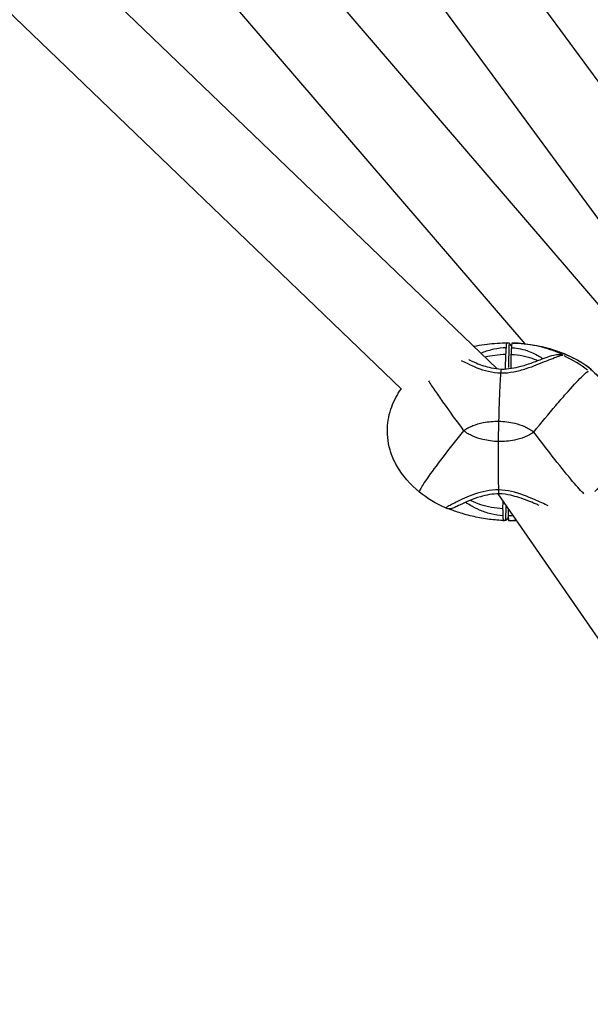
# Model space of a CAD drawing. Units: millimetres. Extents: x 33940 to 63640, y -4121 to 16879.
# Drawn here: x 50686 to 50798, y 62 to 256 of the extents above; entities that cross this region are included whole.
import ezdxf

# ---------------------------------------------------------------- set-up
doc = ezdxf.new("R2010")
doc.units = ezdxf.units.MM
doc.header["$LTSCALE"] = 15
doc.layers.add('P001', color=131, linetype='Continuous')

msp = doc.modelspace()

# ---------------------------------------------------------------- linework, layer by layer
at = {"layer": 'P001', "extrusion": (0, 1, 0)}
for p, q in [((50603.41, 510.71), (50848.88, 176.89)), ((50597.86, 491.25), (50826.33, 180.54)), ((50577.89, 458.17), (50817.92, 178.6)), ((50573.1, 439.18), (50785.6, 191.68)), ((50563.13, 395.25), (50780.17, 186.77)), ((50550.07, 385.61), (50761.3, 182.72)), ((50782.09, 191.87), (50782.46, 191.85)), ((50782.44, 187.04), (50782.52, 191.56)), ((50783.27, 191.84), (50783.64, 191.83)), ((50785.6, 191.68), (50785.6, 191.68)), ((50785.63, 191.65), (50785.63, 191.65)), ((50781.82, 186.74), (50781.87, 189.56)), ((50782.87, 189.54), (50782.82, 186.84)), ((50781.81, 185.97), (50781.81, 185.97)), ((50780.42, 172.44), (50780.5, 176.44)), ((50780.42, 172.44), (50780.5, 176.44)), ((50771.91, 172.52), (50771.91, 172.52)), ((50779.74, 162.9), (50779.74, 162.9)), ((50780.27, 162.13), (51074.66, -263)), ((50781.3, 159.2), (50781.33, 160.61)), ((50781.87, 157.05), (50781.92, 159.61)), ((50782.3, 159.21), (50782.3, 159.18)), ((50781.25, 156.89), (50781.61, 156.87)), ((50781.8, 156.87), (50781.43, 156.88)), ((50782.43, 156.86), (50782.79, 156.85))]:
    msp.add_line(p, q, dxfattribs=at)
at = {"layer": 'P001', "extrusion": (-2.22045e-16, 0, -1)}
for centre, start_param, end_param in [((50782.21, 178.86), 0.001531, 0.080945), ((50782.04, 169.86), 3.06371, 3.143124)]:
    msp.add_ellipse(centre, major_axis=(0.24, 13), ratio=0.067709, start_param=start_param, end_param=end_param, dxfattribs=at)
at = {"layer": 'P001'}
msp.add_ellipse((50781.51, 174.4), major_axis=(-22.94, 0.43), ratio=0.762619, start_param=3.929224, end_param=4.185359, dxfattribs=at)
for points, knots in [([(50934.21, 214.87), (50914.73, 250.91), (50895.03, 286.75), (50855.18, 358.14), (50835.01, 393.68), (50794.32, 464.26), (50773.78, 499.3), (50732.45, 568.72), (50711.65, 603.1), (50690.71, 637.18)], [0.3750919, 0.3750919, 0.3750919, 0.3750919, 0.4159736, 0.4159736, 0.4569908, 0.4569908, 0.4980066, 0.4980066, 0.5388847, 0.5388847, 0.5388847, 0.5388847]), ([(50775.56, 191.2), (50776.23, 191.34), (50776.94, 191.46), (50778.93, 191.74), (50780.31, 191.85), (50781.82, 191.87), (50781.96, 191.87), (50782.09, 191.87)], [1.0528155, 1.0528155, 1.0528155, 1.0528155, 1.2945737, 1.2945737, 1.7066049, 1.7066049, 1.7476781, 1.7476781, 1.7476781, 1.7476781]), ([(50776.95, 189.87), (50777.05, 189.91), (50777.15, 189.95), (50777.26, 189.99), (50777.94, 190.26), (50778.7, 190.5), (50779.52, 190.67), (50780.3, 190.84), (50781.13, 190.94), (50781.96, 190.96)], [0.5749522, 0.5749522, 0.5749522, 0.5749522, 0.6051395, 0.6051395, 0.6051395, 0.8068579, 0.8068579, 0.8068579, 0.9999998, 0.9999998, 0.9999998, 0.9999998]), ([(50781.87, 189.56), (50781.89, 189.79), (50781.9, 190.01), (50781.93, 190.47), (50781.95, 190.72), (50781.96, 190.96)], [0, 0, 0, 0, 0.079278, 0.079278, 0.1657328, 0.1657328, 0.1657328, 0.1657328]), ([(50781.96, 190.96), (50781.97, 191.1), (50781.98, 191.22), (50782, 191.45), (50782.01, 191.55), (50782.03, 191.71), (50782.05, 191.77), (50782.07, 191.85), (50782.08, 191.87), (50782.09, 191.87)], [0, 0, 0, 0, 0.0499605, 0.0499605, 0.1000691, 0.1000691, 0.1504472, 0.1504472, 0.2008635, 0.2008635, 0.2008635, 0.2008635]), ([(50782.53, 191.81), (50782.66, 191.61), (50782.81, 191.4), (50782.97, 191.2), (50782.97, 191.19), (50782.98, 191.19)], [0, 0, 0, 0, 0.7093978, 0.7093978, 0.7270505, 0.7270505, 0.7270505, 0.7270505]), ([(50782.53, 191.81), (50782.53, 191.81), (50782.53, 191.81), (50782.53, 191.81), (50782.53, 191.81), (50782.53, 191.81)], [0.000001, 0.000001, 0.000001, 0.000001, 0.00147539, 0.00147539, 0.002949781, 0.002949781, 0.002949781, 0.002949781]), ([(50782.96, 190.94), (50782.94, 190.63), (50782.93, 190.48), (50782.9, 189.97), (50782.88, 189.75), (50782.87, 189.54)], [0, 0, 0, 0, 0.1089833, 0.1089833, 0.2245208, 0.2245208, 0.2245208, 0.2245208]), ([(50783.09, 191.85), (50783.08, 191.85), (50783.07, 191.83), (50783.04, 191.75), (50783.03, 191.69), (50783.01, 191.53), (50783, 191.43), (50782.98, 191.2), (50782.97, 191.08), (50782.96, 190.94)], [0.0000807, 0.0000807, 0.0000807, 0.0000807, 0.0499453, 0.0499453, 0.0998527, 0.0998527, 0.1494952, 0.1494952, 0.1989895, 0.1989895, 0.1989895, 0.1989895]), ([(50782.96, 190.94), (50783.72, 190.9), (50784.85, 190.75), (50786.1, 190.33), (50786.62, 190.15), (50787.04, 189.97), (50787.39, 189.8), (50787.88, 189.57), (50788.22, 189.36), (50788.46, 189.21), (50788.66, 189.08), (50788.84, 188.96), (50789, 188.85), (50789.05, 188.81), (50789.09, 188.78), (50789.14, 188.75)], [-0.9999997, -0.9999997, -0.9999997, -0.9999997, -0.75, -0.75, -0.75, -0.6460229, -0.6460229, -0.6460229, -0.5, -0.5, -0.5, -0.4237175, -0.4237175, -0.4237175, -0.4023477, -0.4023477, -0.4023477, -0.4023477]), ([(50793.06, 189.43), (50793.08, 189.43), (50793.09, 189.43), (50793.1, 189.43), (50793.14, 189.45), (50792.9, 189.6), (50792.41, 189.83), (50791.92, 190.05), (50791.19, 190.35), (50790.28, 190.64), (50789.38, 190.93), (50788.3, 191.21), (50787.08, 191.43), (50785.91, 191.64), (50784.62, 191.79), (50783.27, 191.84)], [0.0019934, 0.0019934, 0.0019934, 0.0019934, 0.0399161, 0.0399161, 0.0399161, 0.2799371, 0.2799371, 0.2799371, 0.519958, 0.519958, 0.519958, 0.759979, 0.759979, 0.759979, 0.9897292, 0.9897292, 0.9897292, 0.9897292]), ([(50783.64, 191.83), (50785.28, 191.76), (50786.91, 191.56), (50788.56, 191.21), (50789.59, 190.99), (50790.62, 190.72), (50791.66, 190.37), (50792.36, 190.13), (50793.06, 189.86), (50793.77, 189.56), (50795.19, 188.95), (50796.63, 188.19), (50798.15, 187.1)], [0.012901, 0.012901, 0.012901, 0.012901, 0.3570992, 0.3570992, 0.3570992, 0.5713995, 0.5713995, 0.5713995, 0.7142663, 0.7142663, 0.7142663, 1, 1, 1, 1]), ([(50783.64, 191.83), (50786.94, 191.69), (50790.28, 191), (50795.02, 189.05), (50796.66, 188.18), (50798.15, 187.12)], [0, 0, 0, 0, 0.992406, 0.992406, 1.541837, 1.541837, 1.541837, 1.541837]), ([(50773.08, 188.42), (50773.43, 188.24), (50773.81, 188.04), (50774.22, 187.84), (50774.81, 187.55), (50775.47, 187.25), (50776.17, 186.97), (50777.59, 186.43), (50779.21, 185.99), (50780.9, 185.95)], [0.4732416, 0.4732416, 0.4732416, 0.4732416, 0.5715062, 0.5715062, 0.5715062, 0.7143828, 0.7143828, 0.7143828, 1, 1, 1, 1]), ([(50774.57, 188.57), (50774.64, 188.53), (50774.7, 188.5), (50775.52, 188.11), (50776.44, 187.7), (50777.95, 187.21), (50778.45, 187.08), (50779.62, 186.83), (50780.32, 186.73), (50781.02, 186.72)], [0.8998482, 0.8998482, 0.8998482, 0.8998482, 0.9349947, 0.9349947, 1.3124506, 1.3124506, 1.4825793, 1.4825793, 1.6947263, 1.6947263, 1.6947263, 1.6947263]), ([(50781.87, 189.56), (50781.14, 189.56), (50780.4, 189.51), (50779.69, 189.41), (50779.03, 189.33), (50778.4, 189.21), (50777.8, 189.05)], [-1, -1, -1, -1, -0.8209237, -0.8209237, -0.8209237, -0.6572434, -0.6572434, -0.6572434, -0.6572434]), ([(50780.9, 185.95), (50781.75, 185.94), (50782.6, 186.02), (50783.43, 186.17), (50784.26, 186.33), (50785.06, 186.55), (50785.83, 186.8), (50787.37, 187.29), (50788.76, 187.88), (50789.9, 188.35), (50791.05, 188.82), (50791.95, 189.17), (50792.5, 189.33), (50792.78, 189.41), (50792.96, 189.45), (50793.05, 189.43)], [0, 0, 0, 0, 0.142857, 0.142857, 0.142857, 0.285714, 0.285714, 0.285714, 0.571429, 0.571429, 0.571429, 0.857143, 0.857143, 0.857143, 1, 1, 1, 1]), ([(50781.02, 186.72), (50781.67, 186.71), (50782.32, 186.76), (50783.6, 186.96), (50784.24, 187.1), (50785.65, 187.49), (50786.41, 187.75), (50787.98, 188.31), (50788.77, 188.61), (50790.18, 189.14), (50790.77, 189.35), (50791.46, 189.52), (50791.62, 189.56), (50791.9, 189.6), (50792, 189.61), (50792.25, 189.61), (50792.39, 189.61), (50792.56, 189.58)], [0, 0, 0, 0, 0.193123, 0.193123, 0.394834, 0.394834, 0.665835, 0.665835, 1.010532, 1.010532, 1.399818, 1.399818, 1.525874, 1.525874, 1.589687, 1.589687, 1.656048, 1.656048, 1.656048, 1.656048]), ([(50788.07, 188.35), (50787.84, 188.46), (50787.6, 188.57), (50787.34, 188.67), (50786.09, 189.16), (50784.52, 189.47), (50782.87, 189.54)], [-0.4828383, -0.4828383, -0.4828383, -0.4828383, -0.3999997, -0.3999997, -0.3999997, 0, 0, 0, 0]), ([(50780.9, 185.95), (50780.91, 186.07), (50780.92, 186.17), (50780.94, 186.35), (50780.95, 186.43), (50780.98, 186.65), (50781, 186.7), (50781.02, 186.72), (50781.02, 186.72), (50781.02, 186.72)], [-0.5030184, -0.5030184, -0.5030184, -0.5030184, -0.4656831, -0.4656831, -0.4283518, -0.4283518, -0.3407777, -0.3407777, -0.3150556, -0.3150556, -0.3150556, -0.3150556]), ([(50780.9, 185.95), (50780.91, 186.07), (50780.92, 186.17), (50780.94, 186.35), (50780.95, 186.43), (50780.98, 186.65), (50781, 186.7), (50781.02, 186.72), (50781.02, 186.72), (50781.02, 186.72)], [0, 0, 0, 0, 0.0431394, 0.0431394, 0.0862743, 0.0862743, 0.1874629, 0.1874629, 0.2171839, 0.2171839, 0.2171839, 0.2171839]), ([(50787.37, 174.31), (50788.83, 176.11), (50791.07, 178.81), (50794.38, 182.64), (50797.02, 185.51), (50798, 186.32), (50798.16, 186.31)], [0, 0, 0, 0, 0.285714, 0.428571, 0.714286, 1, 1, 1, 1]), ([(50798.15, 187.12), (50798.24, 187.05), (50798.32, 186.97), (50798.39, 186.87), (50798.41, 186.85), (50798.42, 186.83)], [0.00004231, 0.00004231, 0.00004231, 0.00004231, 0.03502431, 0.03502431, 0.04258716, 0.04258716, 0.04258716, 0.04258716]), ([(50798.29, 186.94), (50798.46, 186.78), (50798.74, 186.53), (50799.08, 186.21), (50799.43, 185.89), (50799.82, 185.5), (50800.24, 185.05), (50801.07, 184.16), (50801.97, 183.04), (50802.75, 181.66), (50803.54, 180.27), (50804.21, 178.62), (50804.55, 176.79), (50804.71, 175.87), (50804.79, 174.91), (50804.78, 173.95), (50804.76, 172.99), (50804.64, 172.03), (50804.44, 171.12), (50804.03, 169.29), (50803.3, 167.67), (50802.46, 166.32), (50801.63, 164.96), (50800.68, 163.87), (50799.82, 163.01), (50799.68, 162.87), (50799.54, 162.73), (50799.41, 162.61)], [0, 0, 0, 0, 0.0714286, 0.0714286, 0.0714286, 0.1428571, 0.1428571, 0.1428571, 0.2857143, 0.2857143, 0.2857143, 0.4285714, 0.4285714, 0.4285714, 0.5, 0.5, 0.5, 0.5714286, 0.5714286, 0.5714286, 0.7142857, 0.7142857, 0.7142857, 0.8571429, 0.8571429, 0.8571429, 0.8803963, 0.8803963, 0.8803963, 0.8803963]), ([(50798.38, 186.87), (50798.38, 186.87), (50798.38, 186.87), (50798.38, 186.87), (50798.39, 186.86), (50798.41, 186.84)], [0.10469939, 0.10469939, 0.10469939, 0.10469939, 0.11315343, 0.11315343, 0.15268146, 0.15268146, 0.15268146, 0.15268146]), ([(50798.41, 186.84), (50798.47, 186.78), (50798.59, 186.67), (50798.92, 186.36), (50799.18, 186.13), (50799.91, 185.42), (50800.43, 184.88), (50801.7, 183.36), (50802.47, 182.26), (50803.43, 180.37), (50803.73, 179.69), (50804.19, 178.36), (50804.36, 177.71), (50804.73, 175.91), (50804.82, 174.68), (50804.71, 172.44), (50804.53, 171.39), (50803.99, 169.41), (50803.61, 168.46), (50802.67, 166.58), (50802.08, 165.67), (50800.78, 163.98), (50800.05, 163.22), (50799.41, 162.6)], [0, 0, 0, 0, 0.143118, 0.143118, 0.346565, 0.346565, 0.681254, 0.681254, 1.166808, 1.166808, 1.409314, 1.409314, 1.618748, 1.618748, 1.97791, 1.97791, 2.292766, 2.292766, 2.615733, 2.615733, 2.996004, 2.996004, 3.424684, 3.424684, 3.424684, 3.424684]), ([(50766.6, 184.4), (50767, 183.79), (50767.46, 183.08), (50768, 182.29), (50768.49, 181.57), (50769.04, 180.78), (50769.63, 179.95), (50770.81, 178.28), (50772.16, 176.43), (50773.55, 174.57)], [0.4163081, 0.4163081, 0.4163081, 0.4163081, 0.5714286, 0.5714286, 0.5714286, 0.7142857, 0.7142857, 0.7142857, 1, 1, 1, 1]), ([(50780.5, 176.44), (50780.54, 178.76), (50780.62, 181.07), (50780.73, 183.16), (50780.78, 184.15), (50780.84, 185.09), (50780.9, 185.95)], [-1, -1, -1, -1, -0.321925, -0.321925, -0.321925, 0, 0, 0, 0]), ([(50780.5, 176.44), (50780.54, 178.76), (50780.62, 181.07), (50780.73, 183.16), (50780.78, 184.15), (50780.84, 185.09), (50780.9, 185.95)], [0, 0, 0, 0, 0.678075, 0.678075, 0.678075, 1, 1, 1, 1]), ([(50764.83, 162.49), (50763.07, 163.92), (50761.51, 165.67), (50759.93, 168.48), (50759.54, 169.35), (50758.73, 171.79), (50758.48, 173.43), (50758.59, 176.49), (50758.89, 177.94), (50759.84, 180.53), (50760.47, 181.71), (50761.23, 182.78)], [0, 0, 0, 0, 0.680076, 0.680076, 0.965185, 0.965185, 1.449429, 1.449429, 1.882319, 1.882319, 2.27698, 2.27698, 2.27698, 2.27698]), ([(50773.55, 174.57), (50772.09, 172.77), (50770.67, 170.96), (50769.43, 169.34), (50768.19, 167.71), (50767.12, 166.27), (50766.34, 165.14), (50765.94, 164.57), (50765.62, 164.09), (50765.38, 163.69), (50764.93, 162.98), (50764.74, 162.56), (50764.83, 162.49)], [0, 0, 0, 0, 0.2857143, 0.2857143, 0.2857143, 0.5714286, 0.5714286, 0.5714286, 0.7142857, 0.7142857, 0.7142857, 0.9744628, 0.9744628, 0.9744628, 0.9744628]), ([(50773.55, 174.57), (50773.83, 174.78), (50774.42, 175.15), (50775.69, 175.73), (50777.71, 176.31), (50779.46, 176.46), (50780.5, 176.44)], [-2.763404, -2.763404, -2.763404, -2.763404, -2.368625, -1.973846, -1.184287, 0.00005, 0.00005, 0.00005, 0.00005]), ([(50780.42, 172.44), (50779.38, 172.46), (50777.64, 172.68), (50775.65, 173.33), (50774.56, 173.88), (50773.97, 174.25), (50773.69, 174.46), (50773.55, 174.57)], [0.8287147, 0.8287147, 0.8287147, 0.8287147, 1.1412434, 1.3495958, 1.4537721, 1.5058602, 1.5579483, 1.5579483, 1.5579483, 1.5579483]), ([(50780.5, 176.44), (50781.55, 176.42), (50783.28, 176.2), (50785.28, 175.55), (50786.52, 174.92), (50787.1, 174.53), (50787.37, 174.31)], [0.00005, 0.00005, 0.00005, 0.00005, 1.184402, 1.973969, 2.368753, 2.763537, 2.763537, 2.763537, 2.763537]), ([(50787.37, 174.31), (50787.1, 174.1), (50786.5, 173.73), (50785.23, 173.15), (50783.23, 172.57), (50781.47, 172.42), (50780.42, 172.44)], [0.1006933, 0.1006933, 0.1006933, 0.1006933, 0.2046964, 0.3086994, 0.5167055, 0.8287147, 0.8287147, 0.8287147, 0.8287147]), ([(50797.25, 162.17), (50797.01, 162.38), (50796.4, 163), (50794.63, 165.01), (50791.61, 168.74), (50788.76, 172.45), (50787.37, 174.31)], [0.1384784, 0.1384784, 0.1384784, 0.1384784, 0.2857143, 0.4285714, 0.7142857, 1, 1, 1, 1]), ([(50780.47, 162.91), (50780.44, 163.78), (50780.41, 164.72), (50780.4, 165.71), (50780.37, 167.8), (50780.38, 170.12), (50780.42, 172.44)], [-1, -1, -1, -1, -0.678051, -0.678051, -0.678051, 0, 0, 0, 0]), ([(50780.47, 162.91), (50780.44, 163.78), (50780.41, 164.72), (50780.4, 165.71), (50780.37, 167.8), (50780.38, 170.12), (50780.42, 172.44)], [0, 0, 0, 0, 0.321949, 0.321949, 0.321949, 1, 1, 1, 1]), ([(50780.47, 162.91), (50779.62, 162.92), (50778.78, 162.84), (50777.98, 162.69), (50777.18, 162.54), (50776.42, 162.31), (50775.7, 162.06), (50774.27, 161.56), (50773.04, 160.97), (50772.08, 160.49), (50771.13, 160.01), (50770.46, 159.65), (50770.15, 159.47), (50770.02, 159.4), (50769.96, 159.36), (50769.97, 159.36)], [0, 0, 0, 0, 0.1427402, 0.1427402, 0.1427402, 0.2856168, 0.2856168, 0.2856168, 0.5713701, 0.5713701, 0.5713701, 0.8571234, 0.8571234, 0.8571234, 0.9797468, 0.9797468, 0.9797468, 0.9797468]), ([(50790.19, 159.79), (50789.44, 160.13), (50788.53, 160.56), (50787.51, 161), (50786.17, 161.59), (50784.63, 162.22), (50782.98, 162.59), (50782.16, 162.77), (50781.31, 162.89), (50780.47, 162.91)], [0.3550281, 0.3550281, 0.3550281, 0.3550281, 0.5714286, 0.5714286, 0.5714286, 0.8571429, 0.8571429, 0.8571429, 1, 1, 1, 1]), ([(50780.56, 162.13), (50780.55, 162.13), (50780.55, 162.13), (50780.53, 162.15), (50780.52, 162.2), (50780.49, 162.42), (50780.49, 162.5), (50780.47, 162.69), (50780.47, 162.79), (50780.47, 162.91)], [-0.2181601, -0.2181601, -0.2181601, -0.2181601, -0.1874629, -0.1874629, -0.0862743, -0.0862743, -0.0431394, -0.0431394, 0, 0, 0, 0]), ([(50780.56, 162.13), (50780.55, 162.13), (50780.55, 162.13), (50780.53, 162.15), (50780.52, 162.2), (50780.49, 162.42), (50780.49, 162.5), (50780.47, 162.69), (50780.47, 162.79), (50780.47, 162.91)], [0.3142107, 0.3142107, 0.3142107, 0.3142107, 0.3407777, 0.3407777, 0.4283519, 0.4283519, 0.4656831, 0.4656831, 0.5030184, 0.5030184, 0.5030184, 0.5030184]), ([(50780.56, 162.13), (50779.91, 162.14), (50779.26, 162.09), (50778.02, 161.89), (50777.41, 161.74), (50776.09, 161.35), (50775.4, 161.09), (50774.03, 160.53), (50773.39, 160.23), (50772.37, 159.75), (50772, 159.56), (50771.81, 159.46), (50771.79, 159.45), (50771.79, 159.45)], [0, 0, 0, 0, 0.195383, 0.195383, 0.398933, 0.398933, 0.676286, 0.676286, 1.019497, 1.019497, 1.385286, 1.385286, 1.452416, 1.452416, 1.452416, 1.452416]), ([(50788.43, 159.85), (50788.2, 159.95), (50787.95, 160.06), (50786.76, 160.56), (50785.65, 161.02), (50783.92, 161.57), (50783.38, 161.73), (50782.1, 162.01), (50781.32, 162.12), (50780.56, 162.13)], [0.7165792, 0.7165792, 0.7165792, 0.7165792, 0.8322664, 0.8322664, 1.2480858, 1.2480858, 1.4226566, 1.4226566, 1.652117, 1.652117, 1.652117, 1.652117]), ([(50771.24, 159.23), (50771.2, 159.22), (50771.15, 159.21), (50771.04, 159.19), (50770.98, 159.19), (50770.83, 159.18), (50770.74, 159.18), (50770.51, 159.19), (50770.36, 159.22), (50770.13, 159.29), (50770.05, 159.32), (50769.97, 159.36)], [0, 0, 0, 0, 0.0193216, 0.0193216, 0.0386979, 0.0386979, 0.0663302, 0.0663302, 0.1105859, 0.1105859, 0.1373663, 0.1373663, 0.1373663, 0.1373663]), ([(50781.25, 156.89), (50780.23, 156.93), (50779.22, 157.03), (50777.19, 157.31), (50776.18, 157.5), (50774.14, 157.99), (50773.14, 158.29), (50771.93, 158.69), (50771.57, 158.81), (50771, 159.01), (50770.78, 159.1), (50770.56, 159.17), (50770.51, 159.19), (50770.47, 159.2)], [0, 0, 0, 0, 0.304025, 0.304025, 0.639389, 0.639389, 1.038425, 1.038425, 1.233728, 1.233728, 1.40569, 1.40569, 1.462001, 1.462001, 1.462001, 1.462001]), ([(50771.88, 159.5), (50771.8, 159.44), (50771.71, 159.4), (50771.63, 159.36), (50771.5, 159.3), (50771.38, 159.26), (50771.25, 159.23)], [0.4640329, 0.4640329, 0.4640329, 0.4640329, 0.5412941, 0.5412941, 0.5412941, 0.6493122, 0.6493122, 0.6493122, 0.6493122]), ([(50781.33, 157.8), (50780.5, 157.85), (50779.68, 157.98), (50778.9, 158.18), (50778.09, 158.38), (50777.35, 158.65), (50776.67, 158.95), (50776, 159.24), (50775.4, 159.56), (50774.89, 159.86), (50774.51, 160.07), (50774.18, 160.28), (50773.89, 160.46)], [0.0000002, 0.0000002, 0.0000002, 0.0000002, 0.1931559, 0.1931559, 0.1931559, 0.3948802, 0.3948802, 0.3948802, 0.5966046, 0.5966046, 0.5966046, 0.7428694, 0.7428694, 0.7428694, 0.7428694]), ([(50781.3, 159.2), (50779.76, 159.27), (50778.23, 159.54), (50776.91, 159.98), (50776.22, 160.2), (50775.59, 160.47), (50775.05, 160.77), (50774.99, 160.81), (50774.93, 160.84), (50774.87, 160.87)], [0, 0, 0, 0, 0.3745337, 0.3745337, 0.3745337, 0.5699927, 0.5699927, 0.5699927, 0.591955, 0.591955, 0.591955, 0.591955]), ([(50781.33, 157.8), (50781.33, 158.04), (50781.32, 158.27), (50781.31, 158.74), (50781.3, 158.97), (50781.3, 159.2)], [0.0000025, 0.0000025, 0.0000025, 0.0000025, 0.0842275, 0.0842275, 0.1674743, 0.1674743, 0.1674743, 0.1674743]), ([(50782.3, 159.18), (50782.3, 158.98), (50782.31, 158.75), (50782.32, 158.24), (50782.32, 158.09), (50782.33, 157.78)], [0, 0, 0, 0, 0.0725589, 0.0725589, 0.1410017, 0.1410017, 0.1410017, 0.1410017]), ([(50781.43, 156.88), (50781.42, 156.88), (50781.41, 156.9), (50781.39, 156.99), (50781.38, 157.05), (50781.36, 157.21), (50781.35, 157.31), (50781.34, 157.53), (50781.34, 157.66), (50781.33, 157.8)], [0.0000001, 0.0000001, 0.0000001, 0.0000001, 0.0499259, 0.0499259, 0.099814, 0.099814, 0.1494351, 0.1494351, 0.1989097, 0.1989097, 0.1989097, 0.1989097]), ([(50782.34, 157.49), (50782.34, 157.48), (50782.33, 157.48), (50782.16, 157.28), (50782.01, 157.09), (50781.87, 156.91)], [0.7781576, 0.7781576, 0.7781576, 0.7781576, 0.7998253, 0.7998253, 1.5090185, 1.5090185, 1.5090185, 1.5090185]), ([(50782.33, 157.78), (50782.33, 157.64), (50782.34, 157.51), (50782.35, 157.29), (50782.36, 157.19), (50782.38, 157.03), (50782.39, 156.97), (50782.41, 156.88), (50782.42, 156.86), (50782.43, 156.86)], [0, 0, 0, 0, 0.0499797, 0.0499797, 0.1001091, 0.1001091, 0.1505058, 0.1505058, 0.2009405, 0.2009405, 0.2009405, 0.2009405]), ([(50781.87, 156.91), (50781.87, 156.91), (50781.87, 156.91), (50781.87, 156.91), (50781.87, 156.91), (50781.87, 156.9)], [0, 0, 0, 0, 0.00147439, 0.00147439, 0.002948781, 0.002948781, 0.002948781, 0.002948781])]:
    msp.add_open_spline(points, degree=3, knots=knots, dxfattribs=at)
for points in [[(50783.09, 191.85), (50783.14, 191.85), (50783.2, 191.84), (50783.25, 191.84)], [(50783.19, 190.92), (50783.19, 190.92), (50783.19, 190.92), (50783.19, 190.92)], [(50783.27, 191.84), (50783.26, 191.84), (50783.26, 191.84), (50783.25, 191.84)], [(50783.64, 191.83), (50783.64, 191.83), (50783.64, 191.83), (50783.64, 191.83)], [(50792.56, 189.58), (50792.57, 189.58), (50792.57, 189.58), (50792.58, 189.58)], [(50792.58, 189.58), (50792.74, 189.55), (50792.9, 189.5), (50793.05, 189.43)], [(50798.15, 187.12), (50798.15, 187.12), (50798.15, 187.12), (50798.15, 187.12)], [(50798.15, 187.12), (50798.15, 187.12), (50798.15, 187.11), (50798.15, 187.1)], [(50798.41, 186.84), (50798.34, 186.94), (50798.25, 187.03), (50798.15, 187.1)], [(50798.15, 187.1), (50798.16, 187.08), (50798.21, 187.02), (50798.29, 186.94)], [(50798.41, 186.84), (50798.37, 186.88), (50798.33, 186.91), (50798.29, 186.94)], [(50798.41, 186.84), (50798.41, 186.84), (50798.41, 186.84), (50798.41, 186.84)], [(50798.43, 186.81), (50798.43, 186.81), (50798.43, 186.81), (50798.43, 186.81)], [(50798.43, 186.81), (50798.43, 186.81), (50798.43, 186.81), (50798.43, 186.81)], [(50781.12, 185.95), (50781.12, 185.95), (50781.12, 185.95), (50781.12, 185.95)], [(50780.68, 162.9), (50780.68, 162.9), (50780.68, 162.9), (50780.68, 162.9)], [(50764.83, 162.49), (50764.83, 162.49), (50764.83, 162.49), (50764.83, 162.49)], [(50769.97, 159.36), (50768.14, 160.18), (50766.39, 161.23), (50764.83, 162.49)], [(50771.25, 159.23), (50771.25, 159.23), (50771.24, 159.23), (50771.24, 159.23)], [(50782.32, 159.18), (50782.31, 159.18), (50782.3, 159.18), (50782.3, 159.18)], [(50783.25, 157.84), (50782.95, 157.81), (50782.64, 157.79), (50782.33, 157.78)], [(50781.25, 156.89), (50781.25, 156.89), (50781.25, 156.89), (50781.25, 156.89)], [(50781.25, 156.89), (50781.31, 156.89), (50781.37, 156.88), (50781.43, 156.88)], [(50781.8, 156.87), (50781.73, 156.87), (50781.67, 156.87), (50781.61, 156.87)], [(50782.43, 156.86), (50782.93, 156.86), (50783.42, 156.87), (50783.9, 156.9)], [(50783.92, 156.87), (50783.54, 156.85), (50783.17, 156.85), (50782.79, 156.85)], [(50783.92, 156.87), (50783.54, 156.85), (50783.17, 156.85), (50782.8, 156.85)]]:
    msp.add_open_spline(points, degree=3, dxfattribs=at)

doc.saveas('drawing.dxf')
